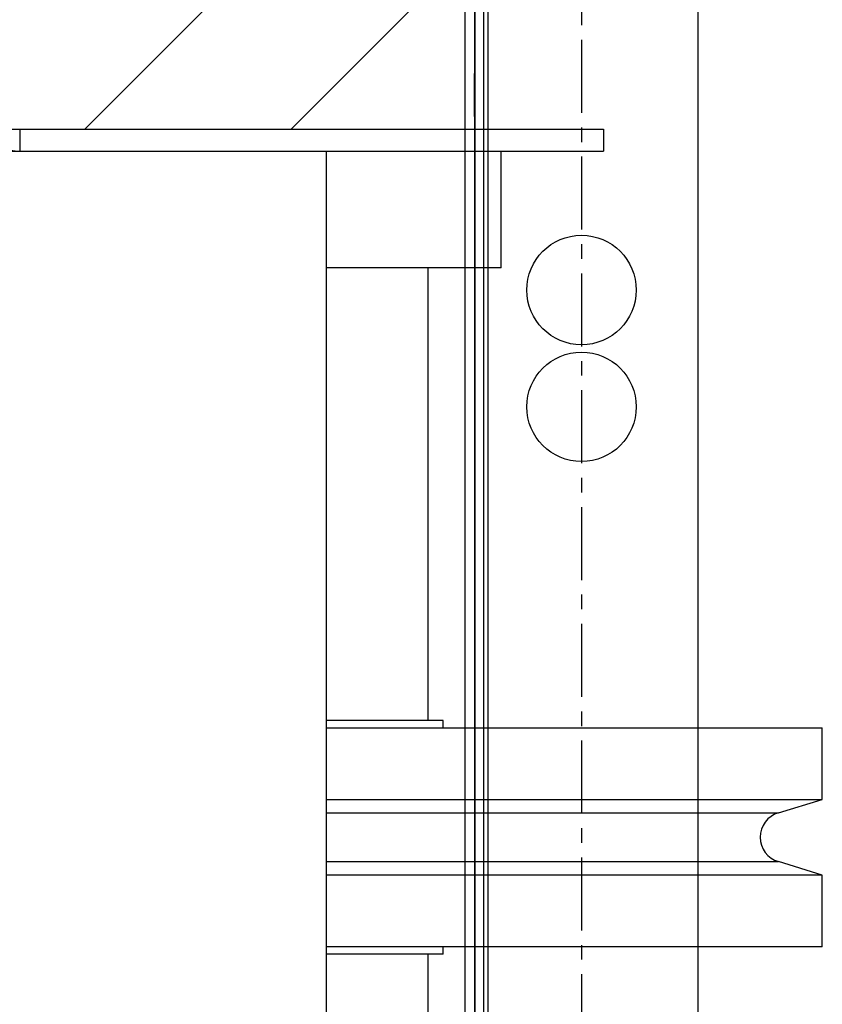
# Model space of a CAD drawing. Extents: x -14 to 239, y -235 to -70.
# Drawn here: x 52 to 59, y -105 to -97 of the extents above; entities that cross this region are included whole.
import ezdxf

# ---------------------------------------------------------------- set-up
doc = ezdxf.new("R2010")
doc.units = 0
doc.header["$MEASUREMENT"] = 0
doc.linetypes.add('CENTER', pattern=[2, 1.25, -0.25, 0.25, -0.25])
doc.layers.get('0').update_dxf_attribs({"linetype": 'CONTINUOUS'})
for name, color, linetype in [('A4_001927', 84, 'CONTINUOUS'), ('CEN', 2, 'CENTER'), ('HW', 8, 'CONTINUOUS'), ('MOTOR_35', 62, 'CONTINUOUS'), ('MOTOR_42', 62, 'CONTINUOUS'), ('MOTOR_50', 62, 'CONTINUOUS')]:
    doc.layers.add(name, color=color, linetype=linetype)

# ---------------------------------------------------------------- blocks, each defined once
blk = doc.blocks.new('A$C07005567')
at = {"color": 7, "linetype": 'CONTINUOUS'}
for p, q in [((44.9557, 26.2262), (0.9313, 26.2262)), ((44.9557, 26.2229), (0.9313, 26.2229)), ((44.9557, 26.1482), (0.9313, 26.1482)), ((44.9557, 26.1105), (0.9313, 26.1105))]:
    blk.add_line(p, q, dxfattribs=at)
at = {"color": 7, "linetype": 'CONTINUOUS', "flags": 128}
blk.add_lwpolyline([(32.1465, 26.2243), (32.1396, 26.2242), (32.1193, 26.224), (32.087, 26.2238), (32.045, 26.2237), (31.996, 26.2236), (31.9435, 26.2236), (31.8909, 26.2236), (31.842, 26.2237), (31.7999, 26.2238), (31.7677, 26.224), (31.7474, 26.2242), (31.7405, 26.2243), (31.7474, 26.2245), (31.7677, 26.2247), (31.7999, 26.2249), (31.842, 26.225), (31.8909, 26.2251), (31.9435, 26.2251), (31.996, 26.2251), (32.045, 26.225), (32.087, 26.2249), (32.1193, 26.2247), (32.1396, 26.2245), (32.1465, 26.2243)], dxfattribs=at)

msp = doc.modelspace()

# ---------------------------------------------------------------- hatches: boundary and pattern name
at = {"layer": 'HW'}
h = msp.add_hatch(dxfattribs=at)
h.set_pattern_fill('ANSI31', color=256, scale=10, style=0)
h.set_pattern_definition([(45, (0, -77.5968), (-0.883883, 0.883883), [])])
h.paths.add_polyline_path([(55.44229, -77.82578), (-4.05771, -77.82578), (-4.05771, -140.32578), (55.44229, -140.32578), (55.44229, -120.26328), (51.44229, -120.26328), (51.44229, -136.32578), (-0.05771, -136.32578), (-0.05771, -81.82578), (51.44229, -81.82578), (51.44229, -97.88828), (55.44229, -97.88828)])

# ---------------------------------------------------------------- linework, layer by layer
at = {"layer": 'A4_001927'}
for p, q in [((51.62979, -97.88828), (56.62979, -97.88828)), ((51.62979, -97.88828), (51.62979, -98.07578)), ((56.62979, -97.88828), (56.62979, -98.07578)), ((51.25479, -98.07578), (54.25479, -98.07578)), ((51.62979, -98.07578), (56.62979, -98.07578)), ((54.25479, -98.07578), (54.25479, -120.07578)), ((55.75479, -99.07578), (55.75479, -98.07578)), ((55.75479, -99.07578), (54.25479, -99.07578)), ((55.12979, -102.95078), (55.12979, -99.07578)), ((54.92027, -102.95078), (54.25479, -102.95078)), ((54.25479, -103.01328), (58.50479, -103.01328)), ((55.25679, -102.95078), (54.92027, -102.95078)), ((55.25679, -103.01328), (55.25679, -102.95078)), ((58.50479, -103.62649), (58.50479, -103.01328)), ((54.25479, -103.62649), (58.50479, -103.62649)), ((58.12834, -103.74158), (58.50479, -103.62649)), ((54.25479, -103.74158), (58.12834, -103.74158)), ((54.25479, -104.15997), (58.12834, -104.15997)), ((58.50479, -104.27506), (58.12834, -104.15997)), ((58.50479, -104.27506), (54.25479, -104.27506)), ((58.50479, -104.88828), (58.50479, -104.27506)), ((58.50479, -104.88828), (54.25479, -104.88828)), ((54.92027, -104.95078), (54.25479, -104.95078)), ((55.25679, -104.95078), (54.92027, -104.95078)), ((55.12979, -108.82578), (55.12979, -104.95078)), ((55.25679, -104.95078), (55.25679, -104.88828))]:
    msp.add_line(p, q, dxfattribs=at)
for centre, radius, start, end in [((51.62979, -97.70078), 0.375, 180, 270), ((58.19229, -103.95078), 0.21875, 107, 253)]:
    msp.add_arc(centre, radius, start, end, dxfattribs=at)
at = {"layer": 'CEN', "ltscale": 0.5}
msp.add_line((56.44229, -89.12376), (56.44229, -124.35207), dxfattribs=at)
at = {"layer": 'HW'}
for p in [(55.44229, -77.82578), (51.44229, -97.88828)]:
    msp.add_line(p, (55.44229, -97.88828), dxfattribs=at)
at = {"layer": 'MOTOR_35'}
for p, q in [((57.44229, -123.51574), (57.44229, -89.51574)), ((55.44229, -89.76574), (55.44229, -123.26574))]:
    msp.add_line(p, q, dxfattribs=at)
msp.add_circle((56.44229, -100.26574), 0.46875, dxfattribs=at)
at = {"layer": 'MOTOR_42'}
for p, q in [((57.44229, -123.51574), (57.44229, -89.51574)), ((55.44229, -89.76574), (55.44229, -123.26574))]:
    msp.add_line(p, q, dxfattribs=at)
msp.add_circle((56.44229, -100.26574), 0.46875, dxfattribs=at)
at = {"layer": 'MOTOR_50'}
for p, q in [((57.44229, -126.76574), (57.44229, -88.76574)), ((55.44229, -89.01574), (55.44229, -126.51574))]:
    msp.add_line(p, q, dxfattribs=at)
msp.add_circle((56.44229, -99.26574), 0.46875, dxfattribs=at)

# ---------------------------------------------------------------- block references
at = {"rotation": 90}
msp.add_blockref('A$C07005567', (81.75158, -129.53901), dxfattribs=at)

doc.saveas('drawing.dxf')
